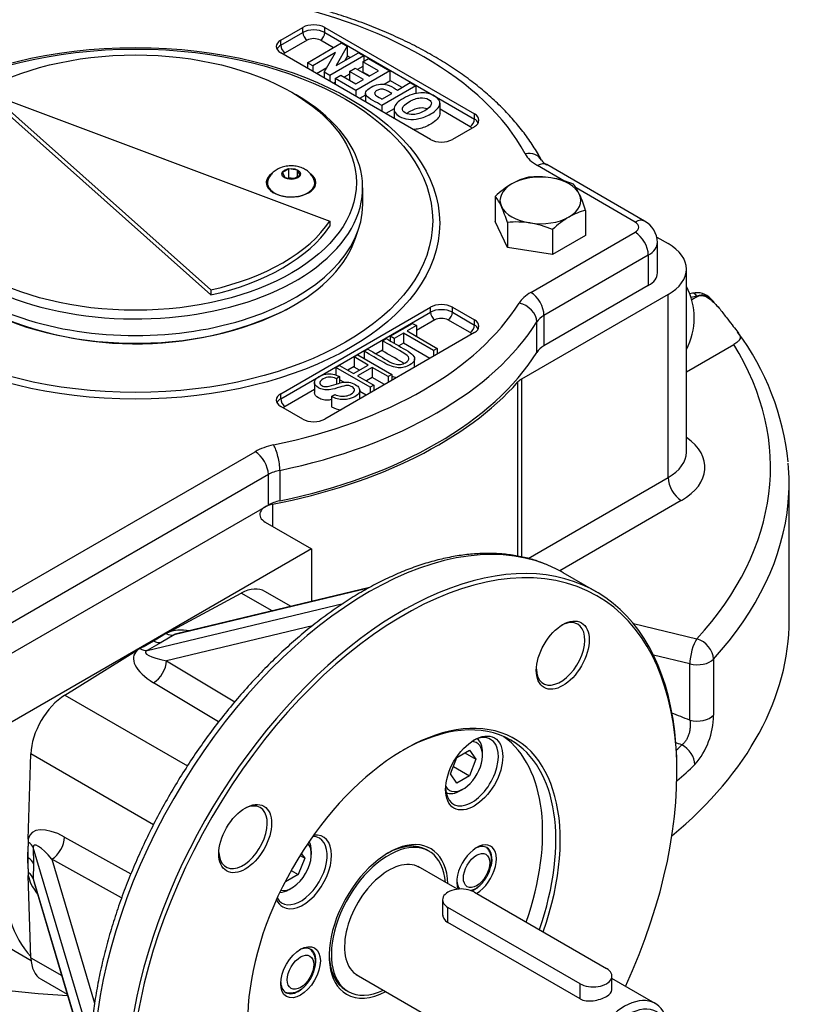
# Model space of a CAD drawing. Units: millimetres. Extents: x 11 to 530, y -57 to 292.
# Drawn here: x 219 to 261, y 162 to 214 of the extents above; entities that cross this region are included whole.
import ezdxf

# ---------------------------------------------------------------- set-up
doc = ezdxf.new("R2010")
doc.units = ezdxf.units.MM
for name, color, linetype in [('12BZ700000021', 7, 'Continuous'), ('161B202420100', 7, 'Continuous'), ('21B0Z10000002', 7, 'Continuous'), ('270B000000009', 7, 'Continuous'), ('7202000260400', 7, 'Continuous'), ('AB-00064-3', 7, 'Continuous'), ('AB-02749-1', 7, 'Continuous'), ('BHM4X10ZP-8.8', 7, 'Continuous'), ('D0000708060ST', 7, 'Continuous'), ('D0091206055ZW', 7, 'Continuous'), ('D0093308020ZW', 7, 'Continuous'), ('D0688506036ST', 7, 'Continuous'), ('Default', 7, 'Continuous'), ('K1300120000PE', 7, 'Continuous')]:
    doc.layers.add(name, color=color, linetype=linetype)

# ---------------------------------------------------------------- blocks, each defined once
blk = doc.blocks.new('SE8')
at = {"layer": '12BZ700000021', "color": 7, "linetype": 'Continuous'}
for p, q in [((253.51, 202.56), (254.116, 202.21)), ((255.093, 191.052), (255.093, 200.849)), ((254.116, 199.489), (246.262, 194.954)), ((254.116, 189.692), (254.116, 199.489)), ((255.427, 199.56), (255.274, 199.523)), ((255.66, 199.404), (255.344, 199.328)), ((255.681, 199.38), (255.38, 199.207)), ((255.093, 195.349), (257.63, 196.814)), ((246.262, 194.954), (246.262, 185.445)), ((246.079, 185.481), (246.079, 194.809)), ((246.62, 185.364), (254.116, 189.692)), ((260.596, 182.072), (260.596, 189.42)), ((232.939, 188.266), (232.939, 187.087)), ((254.823, 188.467), (248.312, 184.708)), ((232.551, 187.311), (235.026, 185.882)), ((235.026, 185.882), (218.529, 176.357)), ((235.026, 185.882), (235.026, 183.062)), ((252.255, 181.883), (255.66, 181.069)), ((255.277, 179.719), (253.336, 180.183)), ((255.277, 176.711), (255.277, 179.719)), ((256.544, 179.982), (256.544, 176.974)), ((214.408, 167.091), (220.008, 163.858))]:
    blk.add_line(p, q, dxfattribs=at)
for centre, radius, start, end in [((255.66, 198.587), 1, 42.4558, 103.4495), ((249.052, 192.394), 10.056, 39.4987, 43.0776), ((246.632, 189.125), 13.976, 5.7691, 36.6978), ((-2056.51, -5700.181), 6315.236, 68.5268653, 68.5363271), ((252.501, 176.992), 4.043, 318.9384, 359.7452), ((-3164.922, -8506.398), 9331.033, 68.5004708, 68.5027103)]:
    blk.add_arc(centre, radius, start, end, dxfattribs=at)
for centre, major_axis, ratio, start_param, end_param in [((251.76, 200.849), (-3.333, 0), 0.57735, 2.356194, 3.926991), ((255.66, 198.587), (0.233, -0.972), 0.31246, 2.488329, 3.141593), ((255.66, 198.587), (-0.738, -0.675), 0.721964, 3.141687, 4.128645), ((225.599, 190.236), (-33.997, 0), 0.57735, 2.655621, 3.483341), ((246.969, 194.546), (-1, 0), 0.57735, 5.497787, 5.810869), ((225.599, 200.849), (22.998, 0), 0.57735, 5.037233, 5.810869), ((251.76, 190.236), (-4.333, 0), 0.57735, 2.356194, 3.834753), ((251.76, 191.052), (-3.333, 0), 0.57735, 2.356194, 3.141593), ((225.599, 189.42), (-34.996, 0), 0.57735, 3.088794, 3.193615), ((254.823, 189.284), (-0.5, 0.866), 0.57735, 0.785398, 2.356194), ((233.258, 187.719), (1, 0), 0.57735, 1.89564, 3.926991), ((225.599, 189.42), (-34.996, 0), 0.57735, 2.655621, 3.088794), ((225.599, 182.072), (-34.997, 0), 0.57735, 2.533287, 3.141593), ((225.599, 182.072), (34.996, 0), 0.57735, 3.204838, 4.608396), ((255.66, 180.252), (0.233, 0.972), 0.31246, 0.653264, 2.22406), ((255.66, 180.252), (-0.738, 0.675), 0.721964, 3.725337, 5.296133), ((255.66, 180.252), (-1, 0), 0.57735, 1.178097, 2.655621), ((255.66, 177.244), (-1, 0), 0.57735, 1.178097, 2.655621), ((225.599, 185.593), (34.17, 0), 0.57735, -0.559609, -0.543696), ((254.694, 174.635), (-0.691, 0.723), 0.69876, 3.773198, 5.169462), ((225.599, 184.789), (34.996, 0), 0.57735, -0.594939, -0.543696), ((226.66, 173.295), (5.749, 9.958), 0.57735, 2.356194, 2.966605)]:
    blk.add_ellipse(centre, major_axis=major_axis, ratio=ratio, start_param=start_param, end_param=end_param, dxfattribs=at)
blk.add_open_spline([(255.681, 199.38), (255.67, 199.392), (255.66, 199.404)], degree=2, dxfattribs=at)
for points, knots in [([(255.681, 199.38), (255.77, 199.432), (255.885, 199.448), (256.121, 199.395), (256.235, 199.332), (256.542, 199.109), (256.701, 198.928), (256.983, 198.59), (257.108, 198.426), (257.336, 198.13), (257.44, 197.995), (257.73, 197.63), (257.892, 197.448), (257.984, 197.219), (257.987, 197.149), (257.921, 197.037), (257.888, 196.999), (257.786, 196.913), (257.718, 196.865), (257.63, 196.814)], [0, 0, 0, 0, 0.0625, 0.0625, 0.125, 0.125, 0.25, 0.25, 0.375, 0.375, 0.5, 0.5, 0.75, 0.75, 0.875, 0.875, 0.9375, 0.9375, 1, 1, 1, 1]), ([(255.277, 176.711), (255.287, 176.655), (255.294, 176.597), (255.3, 176.477), (255.3, 176.414), (255.292, 176.286), (255.285, 176.222), (255.262, 176.093), (255.247, 176.028), (255.209, 175.903), (255.186, 175.843), (255.133, 175.728), (255.103, 175.673), (255.037, 175.574), (255.001, 175.529), (254.924, 175.449), (254.884, 175.416), (254.842, 175.387)], [0, 0, 0, 0, 0.125, 0.125, 0.25, 0.25, 0.375, 0.375, 0.5, 0.5, 0.625, 0.625, 0.75, 0.75, 0.875, 0.875, 1, 1, 1, 1])]:
    blk.add_open_spline(points, degree=3, knots=knots, dxfattribs=at)
at = {"layer": '161B202420100', "color": 7, "linetype": 'Continuous'}
for p, q in [((242.833, 167.666), (240.741, 168.874)), ((249.403, 161.805), (242.332, 165.888)), ((237.411, 163.107), (250.095, 155.784)), ((253.424, 161.552), (251.11, 162.888))]:
    blk.add_line(p, q, dxfattribs=at)
blk.add_ellipse((251.76, 158.668), major_axis=(-1.665, -2.884), ratio=0.57735, start_param=2.356194, end_param=6.283185, dxfattribs=at)
blk.add_ellipse((251.995, 158.532), major_axis=(-1.498, -2.595), ratio=0.57735, dxfattribs=at)
for points, knots in [([(242.039, 166.36), (242.039, 166.36), (242.039, 166.36), (242.039, 166.176), (242.144, 165.996), (242.332, 165.888)], [0.7498395, 0.7498395, 0.7498395, 0.7498395, 0.75, 0.75, 1, 1, 1, 1]), ([(249.403, 161.805), (249.591, 161.697), (249.851, 161.667), (250.369, 161.732), (250.63, 161.823), (251.002, 162.038), (251.109, 162.159), (251.11, 162.277)], [0, 0, 0, 0, 0.25, 0.25, 0.5, 0.5, 0.7498395, 0.7498395, 0.7498395, 0.7498395])]:
    blk.add_open_spline(points, degree=3, knots=knots, dxfattribs=at)
at = {"layer": '21B0Z10000002', "color": 7, "linetype": 'Continuous'}
for p, q in [((233.377, 213.096), (234.555, 213.776)), ((233.377, 212.824), (234.555, 213.504)), ((234.555, 213.504), (234.555, 213.776)), ((235.733, 213.776), (243.746, 209.15)), ((235.733, 213.504), (235.733, 213.776)), ((235.733, 213.504), (243.746, 208.878)), ((233.377, 212.824), (233.377, 213.096)), ((234.791, 213.096), (233.612, 212.415)), ((234.814, 211.893), (236.638, 212.946)), ((236.197, 212.692), (235.498, 213.096)), ((236.638, 212.946), (236.942, 212.771)), ((241.39, 207.789), (233.377, 212.415)), ((236.315, 212.434), (235.096, 211.73)), ((235.707, 211.377), (236.315, 212.434)), ((236.942, 212.771), (236.354, 211.736)), ((236.354, 211.736), (237.544, 212.423)), ((236.942, 212.771), (236.942, 212.227)), ((237.544, 212.423), (237.826, 212.261)), ((235.096, 211.73), (234.814, 211.893)), ((234.814, 211.893), (234.814, 211.586)), ((237.826, 212.261), (236.001, 211.207)), ((236.942, 212.227), (236.815, 212.002)), ((237.103, 212.169), (236.942, 212.262)), ((237.775, 211.935), (238.083, 212.113)), ((238.609, 211.453), (237.775, 211.935)), ((237.775, 211.935), (237.775, 211.391)), ((237.826, 212.261), (237.826, 211.964)), ((238.083, 212.113), (239.219, 211.456)), ((235.096, 211.73), (235.096, 211.423)), ((235.846, 211.619), (235.301, 211.304)), ((236.001, 211.207), (235.707, 211.377)), ((235.707, 211.377), (235.707, 211.07)), ((237.053, 211.27), (236.78, 211.113)), ((237.053, 211.424), (237.36, 211.602)), ((237.805, 210.99), (237.053, 211.424)), ((237.053, 211.424), (237.053, 210.955)), ((237.36, 211.602), (238.113, 211.167)), ((239.219, 211.456), (237.394, 210.403)), ((237.775, 211.687), (237.494, 211.525)), ((238.138, 211.181), (237.775, 211.391)), ((238.113, 211.167), (238.609, 211.453)), ((239.219, 211.456), (239.219, 210.912)), ((236.001, 211.207), (236.001, 210.9)), ((236.283, 210.826), (236.207, 210.781)), ((236.283, 211.044), (236.591, 211.222)), ((237.394, 210.403), (236.283, 211.044)), ((236.283, 211.044), (236.283, 210.737)), ((236.591, 211.222), (237.399, 210.755)), ((237.399, 210.755), (237.805, 210.99)), ((239.219, 210.912), (238.907, 210.732)), ((239.872, 210.57), (239.219, 210.947)), ((239.625, 210.427), (240.313, 210.825)), ((240.313, 210.825), (240.617, 210.649)), ((237.394, 210.403), (237.394, 210.096)), ((237.922, 210.237), (237.922, 209.791)), ((240.617, 210.649), (238.792, 209.596)), ((238.796, 209.949), (239.318, 210.25)), ((240.617, 210.649), (240.617, 210.238)), ((237.922, 210.163), (237.6, 209.977)), ((241.904, 209.187), (241.904, 209.731)), ((238.792, 209.596), (238.792, 209.288)), ((239.447, 209.429), (238.998, 209.17)), ((239.444, 209.407), (239.444, 208.912)), ((243.511, 208.469), (241.904, 209.397)), ((243.746, 208.878), (243.746, 209.15)), ((243.746, 208.469), (242.568, 207.789)), ((248.539, 205.566), (247.119, 206.386)), ((252.849, 203.416), (247.619, 206.436)), ((252.349, 203.367), (249.186, 205.193)), ((246.764, 199.598), (252.349, 202.822)), ((253.544, 200.645), (253.544, 202.278)), ((253.056, 201.598), (247.471, 198.374)), ((253.056, 201.598), (253.056, 199.965)), ((253.056, 199.965), (247.471, 196.741)), ((233.377, 194.182), (241.39, 198.808)), ((241.39, 198.536), (241.39, 198.808)), ((242.568, 198.808), (243.746, 198.128)), ((242.568, 198.536), (242.568, 198.808)), ((233.377, 193.91), (241.39, 198.536)), ((241.625, 198.128), (240.641, 197.56)), ((243.511, 197.448), (242.332, 198.128)), ((242.568, 198.536), (243.746, 197.856)), ((243.746, 197.856), (243.746, 198.128)), ((247.471, 198.374), (247.471, 196.741)), ((239.243, 197.262), (240.427, 197.946)), ((240.641, 197.822), (240.145, 197.536)), ((240.427, 197.946), (240.641, 197.822)), ((240.641, 197.822), (240.641, 197.278)), ((247.082, 196.386), (247.082, 198.019)), ((243.746, 197.448), (235.733, 192.821)), ((238.82, 197.018), (239.017, 197.132)), ((239.457, 197.139), (239.243, 197.262)), ((239.243, 197.262), (239.243, 197.001)), ((239.949, 197.422), (239.457, 197.139)), ((239.457, 197.139), (239.457, 196.878)), ((241.559, 196.492), (239.949, 197.422)), ((239.949, 197.422), (239.949, 196.878)), ((240.145, 197.536), (241.756, 196.606)), ((240.641, 197.278), (240.617, 197.264)), ((237.842, 196.453), (238.038, 196.566)), ((238.82, 197.018), (238.82, 196.474)), ((239.949, 196.878), (239.703, 196.736)), ((241.354, 196.066), (239.949, 196.878)), ((241.756, 196.606), (241.559, 196.492)), ((241.756, 196.606), (241.756, 196.299)), ((237.312, 196.147), (237.508, 196.26)), ((238.064, 195.712), (237.312, 196.147)), ((237.312, 196.147), (237.312, 195.603)), ((237.508, 196.26), (239.332, 195.206)), ((237.842, 196.453), (237.842, 196.067)), ((238.82, 196.509), (238.479, 196.311)), ((240.544, 195.599), (240.544, 196.045)), ((241.559, 196.492), (241.559, 196.185)), ((236.333, 195.582), (236.529, 195.695)), ((238.158, 194.528), (236.333, 195.582)), ((236.333, 195.582), (236.333, 195.186)), ((236.529, 195.695), (237.281, 195.26)), ((237.312, 195.638), (236.97, 195.44)), ((237.281, 195.26), (238.064, 195.712)), ((237.593, 195.44), (237.312, 195.603)), ((238.277, 195.59), (237.494, 195.138)), ((239.136, 195.093), (238.277, 195.59)), ((238.277, 195.59), (238.277, 195.045)), ((236.53, 195.103), (236.359, 194.985)), ((236.359, 194.985), (236.359, 194.699)), ((236.53, 195.103), (236.53, 194.752)), ((237.494, 195.138), (238.354, 194.641)), ((238.277, 195.045), (237.966, 194.866)), ((238.931, 194.668), (238.277, 195.045)), ((239.332, 195.206), (239.136, 195.093)), ((239.136, 195.093), (239.136, 194.786)), ((239.332, 195.206), (239.332, 194.899)), ((235.181, 194.407), (233.612, 193.502)), ((235.181, 194.784), (235.181, 194.239)), ((236.752, 194.796), (236.53, 194.924)), ((238.354, 194.641), (238.158, 194.528)), ((238.158, 194.528), (238.158, 194.221)), ((238.354, 194.641), (238.354, 194.334)), ((233.377, 193.91), (233.377, 194.182)), ((236.101, 194.027), (236.272, 194.146)), ((236.101, 194.027), (236.101, 193.483)), ((237.608, 193.904), (237.608, 194.354)), ((237.953, 194.103), (237.608, 194.302)), ((234.555, 192.821), (233.377, 193.502)), ((215.819, 181.732), (232.008, 191.079)), ((232.715, 189.854), (216.526, 180.507)), ((232.715, 188.222), (232.715, 189.854)), ((233.33, 190.079), (233.33, 188.447)), ((232.715, 188.222), (216.526, 178.874))]:
    blk.add_line(p, q, dxfattribs=at)
for centre, radius, start, end in [((247.98, 207.141), 0.792, 215.9818, 242.9266), ((252.231, 202.26), 1.311, 0.7703, 61.881), ((236.726, 194.585), 1.267, 240.4331, 265.0235)]:
    blk.add_arc(centre, radius, start, end, dxfattribs=at)
for centre, major_axis, ratio, start_param, end_param in [((225.599, 203.299), (21.831, 0), 0.57735, 0.29971, 1.271087), ((235.144, 213.436), (-0.833, 0), 0.57735, 3.926991, 5.497787), ((235.144, 213.164), (-0.833, 0), 0.57735, 3.926991, 5.497787), ((234.791, 213.368), (-0.167, 0.289), 0.57735, 0.785398, 2.356194), ((235.498, 213.368), (0.167, 0.289), 0.57735, 3.926991, 5.497787), ((233.966, 212.756), (0.833, 0), 0.57735, 2.356194, 3.926991), ((235.144, 212.892), (0.5, 0), 0.57735, 0.785398, 2.356194), ((233.966, 212.483), (0.833, 0), 0.57735, 2.356194, 2.854836), ((233.612, 212.687), (0.167, -0.289), 0.57735, 3.926991, 5.497787), ((233.966, 212.211), (0.5, 0), 0.57735, 2.356194, 2.696031), ((243.511, 208.741), (0.167, 0.289), 0.57735, 3.926991, 5.497787), ((243.157, 208.81), (-0.833, 0), 0.57735, 2.356194, 3.926991), ((243.157, 208.537), (-0.833, 0), 0.57735, 3.428349, 3.926991), ((243.157, 208.265), (-0.5, 0), 0.57735, 3.587154, 3.926991), ((241.979, 208.129), (0.833, 0), 0.57735, 3.926991, 5.497787), ((246.457, 206.204), (-0.882, -0.472), 0.780099, 3.141721, 4.316857), ((249.005, 207.475), (-2.666, 0), 0.57735, 0.29971, 0.785398), ((247.119, 205.57), (-0.5, -0.866), 0.57735, 3.141593, 3.926991), ((252.349, 202.55), (-0.5, -0.866), 0.57735, 3.141246, 3.926991), ((251.877, 203.095), (-0.667, 0), 0.57735, 2.356194, 3.926991), ((252.349, 202.006), (-0.5, 0.866), 0.57735, 3.926991, 5.497787), ((251.877, 202.278), (-1.666, 0), 0.57735, 2.356194, 3.141609), ((251.877, 200.645), (-1.666, 0), 0.57735, 2.356194, 3.141593), ((248.65, 198.51), (-2.666, 0), 0.57735, 5.497787, 5.937763), ((246.764, 198.782), (-0.5, 0.866), 0.57735, 3.926991, 5.497787), ((225.599, 203.299), (21.831, 0), 0.57735, 5.057811, 5.937763), ((241.979, 198.468), (-0.833, 0), 0.57735, 3.926991, 5.497787), ((241.979, 198.196), (-0.833, 0), 0.57735, 3.926991, 5.497787), ((246.141, 198.215), (-0.849, 0.529), 0.768268, 3.588173, 5.158969), ((241.625, 198.4), (-0.167, 0.289), 0.57735, 0.785398, 2.356194), ((241.979, 197.924), (0.5, 0), 0.57735, 0.785398, 2.356194), ((242.332, 198.4), (0.167, 0.289), 0.57735, 3.926991, 5.497787), ((243.157, 197.788), (-0.833, 0), 0.57735, 2.356194, 3.926991), ((248.65, 197.693), (-1.667, 0), 0.57735, 5.497787, 5.937763), ((225.599, 202.482), (22.831, 0), 0.57735, 5.057811, 5.937763), ((243.511, 197.72), (0.167, 0.289), 0.57735, 3.926991, 5.497787), ((243.157, 197.516), (-0.833, 0), 0.57735, 3.428349, 3.926991), ((243.157, 197.244), (-0.5, 0), 0.57735, 3.587154, 3.926991), ((248.65, 196.061), (-1.667, 0), 0.57735, 5.497787, 5.937763), ((225.599, 200.849), (22.831, 0), 0.57735, 5.057811, 5.937763), ((233.966, 193.842), (0.833, 0), 0.57735, 2.356194, 3.926991), ((233.966, 193.57), (0.833, 0), 0.57735, 2.356194, 2.854836), ((233.612, 193.774), (-0.167, 0.289), 0.57735, 0.785398, 2.356194), ((233.966, 193.298), (0.5, 0), 0.57735, 2.356194, 2.696031), ((235.144, 193.162), (0.833, 0), 0.57735, 3.926991, 5.497787), ((233.894, 189.99), (-2.666, 0), 0.57735, 5.057811, 5.497787), ((232.991, 190.623), (-0.203, 0.979), 0.276461, 4.067931, 5.638728), ((232.008, 190.263), (-0.5, 0.866), 0.57735, 3.926991, 5.497787), ((233.894, 189.174), (-1.666, 0), 0.57735, 5.057811, 5.497787), ((233.894, 187.541), (-1.667, 0), 0.57735, 5.057811, 5.497787)]:
    blk.add_ellipse(centre, major_axis=major_axis, ratio=ratio, start_param=start_param, end_param=end_param, dxfattribs=at)
for centre, major_axis in [((225.599, 203.299), (-16.288, 0)), ((225.599, 203.435), (-15.915, 0))]:
    blk.add_ellipse(centre, major_axis=major_axis, ratio=0.57735, dxfattribs=at)
for points, knots in [([(247.339, 206.675), (247.259, 206.821), (247.065, 207.171), (246.664, 207.79), (246.142, 208.479), (245.552, 209.155), (244.9, 209.808), (244.187, 210.439), (243.415, 211.044), (242.588, 211.622), (241.709, 212.17), (240.78, 212.687), (239.804, 213.172), (238.785, 213.624), (237.726, 214.04), (236.631, 214.42), (235.501, 214.764), (234.349, 215.068), (233.229, 215.321), (232.564, 215.445), (232.22, 215.509)], [0, 0, 0, 0, 0.031016, 0.087864, 0.144921, 0.202264, 0.259843, 0.317604, 0.375495, 0.43347, 0.491492, 0.549531, 0.607562, 0.665572, 0.723554, 0.781504, 0.83942, 0.897305, 0.955159, 1, 1, 1, 1]), ([(238.792, 209.596), (238.631, 209.689), (238.469, 209.782), (238.307, 209.876), (238.126, 209.98), (238.018, 210.054), (237.98, 210.095), (237.919, 210.163), (237.906, 210.241), (237.94, 210.326), (237.975, 210.413), (238.066, 210.498), (238.343, 210.658), (238.478, 210.708), (238.616, 210.731), (238.756, 210.753), (238.88, 210.754), (239.101, 210.71), (239.247, 210.646), (239.428, 210.541), (239.494, 210.503), (239.56, 210.465), (239.625, 210.427)], [0, 0, 0, 0, 0.249827, 0.249827, 0.249827, 0.250205, 0.250205, 0.250205, 0.250519, 0.250519, 0.250519, 0.380911, 0.380911, 0.500346, 0.500346, 0.500346, 0.62526, 0.62526, 0.750173, 0.750173, 0.750173, 1, 1, 1, 1]), ([(239.318, 210.25), (239.263, 210.282), (239.207, 210.313), (239.152, 210.345), (239.04, 210.41), (238.958, 210.449), (238.846, 210.477), (238.784, 210.479), (238.65, 210.461), (238.586, 210.439), (238.465, 210.37), (238.427, 210.332), (238.397, 210.253), (238.402, 210.218), (238.427, 210.187), (238.45, 210.157), (238.525, 210.105), (238.65, 210.033), (238.699, 210.005), (238.747, 209.977), (238.796, 209.949)], [0, 0, 0, 0, 0.333216, 0.333216, 0.333216, 0.39932, 0.39932, 0.465423, 0.465423, 0.531527, 0.531527, 0.59898, 0.59898, 0.666432, 0.666432, 0.666432, 0.666784, 0.666784, 0.666784, 1, 1, 1, 1]), ([(241.408, 209.152), (241.191, 209.027), (240.981, 208.942), (240.776, 208.898), (240.571, 208.854), (240.381, 208.843), (240.209, 208.862), (240.037, 208.882), (239.877, 208.936), (239.728, 209.02), (239.512, 209.143), (239.422, 209.293), (239.449, 209.465), (239.476, 209.638), (239.643, 209.81), (240.25, 210.161), (240.56, 210.257), (240.874, 210.274), (241.151, 210.289), (241.398, 210.234), (241.829, 209.985), (241.925, 209.842), (241.901, 209.683), (241.873, 209.502), (241.708, 209.325), (241.408, 209.152)], [0, 0, 0, 0, 0.001166, 0.001166, 0.001166, 0.00204, 0.00204, 0.00204, 0.002887, 0.002887, 0.002887, 0.004194, 0.004194, 0.004194, 0.251246, 0.251246, 0.501287, 0.501287, 0.501287, 0.749133, 0.749133, 0.99838, 0.99838, 0.99838, 1, 1, 1, 1]), ([(241.085, 209.325), (241.294, 209.446), (241.411, 209.559), (241.46, 209.773), (241.413, 209.86), (241.176, 209.996), (241.026, 210.023), (240.663, 209.994), (240.464, 209.925), (240.038, 209.679), (239.921, 209.566), (239.895, 209.464), (239.869, 209.362), (239.921, 209.276), (240.166, 209.134), (240.317, 209.106), (240.496, 209.119), (240.676, 209.133), (240.871, 209.201), (241.085, 209.325)], [0, 0, 0, 0, 0.099732, 0.099732, 0.199463, 0.199463, 0.300223, 0.300223, 0.400983, 0.400983, 0.499466, 0.499466, 0.499466, 0.749199, 0.749199, 0.998932, 0.998932, 0.998932, 1, 1, 1, 1]), ([(241.212, 209.423), (241.108, 209.462), (240.986, 209.476), (240.663, 209.449), (240.464, 209.381), (240.203, 209.23), (240.161, 209.204), (240.124, 209.178)], [0.2216691, 0.2216691, 0.2216691, 0.2216691, 0.3002233, 0.3002233, 0.4009832, 0.4009832, 0.422565, 0.422565, 0.422565, 0.422565]), ([(241.904, 209.187), (241.904, 209.171), (241.903, 209.155), (241.901, 209.139), (241.873, 208.958), (241.708, 208.781), (241.408, 208.608), (241.191, 208.482), (240.981, 208.397), (240.776, 208.354), (240.674, 208.332), (240.575, 208.318), (240.481, 208.312)], [0.8830404, 0.8830404, 0.8830404, 0.8830404, 0.9822349, 0.9822349, 0.9822349, 0.9886208, 0.9886208, 0.9886208, 0.9932174, 0.9932174, 0.9932174, 0.9949356, 0.9949356, 0.9949356, 0.9949356]), ([(239.017, 197.132), (239.369, 196.929), (239.72, 196.726), (240.071, 196.523), (240.248, 196.421), (240.375, 196.327), (240.533, 196.157), (240.56, 196.07), (240.509, 195.889), (240.426, 195.803), (240.09, 195.609), (239.884, 195.557), (239.451, 195.58), (239.195, 195.672), (238.896, 195.844), (238.544, 196.047), (238.193, 196.25), (237.842, 196.453)], [0, 0, 0, 0, 0.333333, 0.333333, 0.333333, 0.390633, 0.390633, 0.447932, 0.447932, 0.505232, 0.505232, 0.585949, 0.585949, 0.666667, 0.666667, 0.666667, 1, 1, 1, 1]), ([(238.038, 196.566), (238.388, 196.363), (238.739, 196.161), (239.09, 195.958), (239.254, 195.863), (239.388, 195.802), (239.487, 195.774), (239.587, 195.746), (239.685, 195.738), (239.782, 195.75), (239.881, 195.761), (239.97, 195.791), (240.053, 195.84), (240.193, 195.923), (240.259, 196.004), (240.241, 196.087), (240.224, 196.169), (240.104, 196.277), (239.873, 196.41), (239.522, 196.613), (239.171, 196.815), (238.82, 197.018)], [0, 0, 0, 0, 0.498252, 0.498252, 0.498252, 0.499018, 0.499018, 0.499018, 0.49948, 0.49948, 0.49948, 0.499963, 0.499963, 0.499963, 0.500711, 0.500711, 0.500711, 0.501748, 0.501748, 0.501748, 1, 1, 1, 1]), ([(239.966, 195.81), (239.937, 195.828), (239.906, 195.847), (239.873, 195.866), (239.522, 196.068), (239.171, 196.271), (238.82, 196.474)], [0.5015998, 0.5015998, 0.5015998, 0.5015998, 0.5017484, 0.5017484, 0.5017484, 1, 1, 1, 1]), ([(236.272, 194.146), (236.384, 194.093), (236.485, 194.061), (236.578, 194.048), (236.669, 194.036), (236.764, 194.039), (236.863, 194.058), (236.964, 194.076), (237.055, 194.108), (237.136, 194.156), (237.252, 194.225), (237.317, 194.293), (237.324, 194.364), (237.331, 194.434), (237.29, 194.496), (237.143, 194.581), (237.085, 194.601), (237.021, 194.611), (236.957, 194.621), (236.888, 194.619), (236.742, 194.594), (236.603, 194.554), (236.398, 194.489), (236.216, 194.431), (236.073, 194.397), (235.971, 194.387), (235.868, 194.378), (235.769, 194.38), (235.67, 194.399), (235.572, 194.416), (235.481, 194.45), (235.251, 194.582), (235.178, 194.679), (235.181, 194.789), (235.183, 194.898), (235.265, 194.999), (235.425, 195.093), (235.536, 195.158), (235.657, 195.2), (235.785, 195.223), (235.911, 195.246), (236.039, 195.248), (236.167, 195.226), (236.294, 195.204), (236.416, 195.165), (236.53, 195.103)], [0, 0, 0, 0, 0.000353, 0.000353, 0.000353, 0.000645, 0.000645, 0.000645, 0.000972, 0.000972, 0.000972, 0.001397, 0.001397, 0.001397, 0.20992, 0.20992, 0.333388, 0.333388, 0.333388, 0.499384, 0.499384, 0.665379, 0.665379, 0.665379, 0.665843, 0.665843, 0.665843, 0.66615, 0.66615, 0.66615, 0.785597, 0.785597, 0.998141, 0.998141, 0.998141, 0.998749, 0.998749, 0.998749, 0.999181, 0.999181, 0.999181, 0.999572, 0.999572, 0.999572, 1, 1, 1, 1]), ([(236.359, 194.985), (236.232, 195.046), (236.108, 195.076), (235.99, 195.074), (235.874, 195.072), (235.758, 195.038), (235.536, 194.91), (235.476, 194.846), (235.467, 194.783), (235.457, 194.72), (235.492, 194.665), (235.645, 194.577), (235.724, 194.557), (235.808, 194.559), (235.891, 194.561), (236.029, 194.592), (236.221, 194.657), (236.409, 194.72), (236.547, 194.759), (236.635, 194.778), (236.772, 194.806), (236.903, 194.809), (237.025, 194.792), (237.147, 194.775), (237.261, 194.735), (237.472, 194.613), (237.543, 194.544), (237.58, 194.466), (237.619, 194.387), (237.617, 194.312), (237.577, 194.236), (237.537, 194.162), (237.459, 194.09), (237.155, 193.914), (236.952, 193.862), (236.73, 193.862), (236.507, 193.863), (236.298, 193.919), (236.101, 194.027)], [0, 0, 0, 0, 0.000313, 0.000313, 0.000313, 0.124362, 0.124362, 0.249776, 0.249776, 0.249776, 0.378467, 0.378467, 0.499238, 0.499238, 0.499238, 0.499579, 0.499579, 0.499579, 0.499926, 0.499926, 0.499926, 0.500227, 0.500227, 0.500227, 0.624958, 0.624958, 0.749689, 0.749689, 0.749689, 0.749995, 0.749995, 0.749995, 0.847785, 0.847785, 0.999458, 0.999458, 0.999458, 1, 1, 1, 1]), ([(236.101, 193.864), (236.052, 193.854), (236.009, 193.847), (235.971, 193.843), (235.868, 193.833), (235.769, 193.836), (235.67, 193.854), (235.572, 193.872), (235.481, 193.906), (235.254, 194.037), (235.181, 194.132), (235.181, 194.239)], [0.6665042, 0.6665042, 0.6665042, 0.6665042, 0.6666765, 0.6666765, 0.6666765, 0.6669841, 0.6669841, 0.6669841, 0.7865802, 0.7865802, 0.9959581, 0.9959581, 0.9959581, 0.9959581])]:
    blk.add_open_spline(points, degree=3, knots=knots, dxfattribs=at)
blk.add_open_spline([(239.57, 195.034), (239.495, 195.046), (239.416, 195.066), (239.332, 195.095)], degree=3, dxfattribs=at)
at = {"layer": '270B000000009', "color": 7, "linetype": 'Continuous'}
for p, q in [((217.856, 210.218), (236.007, 203.413)), ((229.643, 199.739), (217.856, 210.218)), ((236.007, 203.413), (236.007, 203.141)), ((229.643, 199.739), (229.643, 199.467))]:
    blk.add_line(p, q, dxfattribs=at)
blk.add_ellipse((225.599, 205.748), major_axis=(11.166, 0), ratio=0.57735, start_param=5.083011, end_param=5.912563, dxfattribs=at)
at = {"layer": '7202000260400', "color": 7, "linetype": 'Continuous'}
for p, q in [((241.317, 169.7), (241.199, 169.768)), ((236.866, 162.263), (236.984, 162.195))]:
    blk.add_line(p, q, dxfattribs=at)
for major_axis, start_param, end_param in [((-2.166, -3.752), 2.44723, 6.283185), ((-1.667, -2.886), 3.096868, 6.283185), ((-1.667, -2.886), 0, 0.044725), ((-2.166, -3.752), 0, 0.694363)]:
    blk.add_ellipse((239.151, 165.948), major_axis=major_axis, ratio=0.57735, start_param=start_param, end_param=end_param, dxfattribs=at)
at = {"layer": 'AB-00064-3', "color": 7, "linetype": 'Continuous'}
for p, q in [((234.201, 210.17), (233.966, 210.306)), ((217.856, 209.946), (229.643, 199.467)), ((237.765, 204.316), (237.765, 205.204)), ((237.381, 202.495), (237.544, 202.985))]:
    blk.add_line(p, q, dxfattribs=at)
blk.add_arc((225.61, 215.639), 18.788, 243.221, 295.7679, dxfattribs=at)
blk.add_ellipse((225.599, 205.476), major_axis=(-11.832, 0), ratio=0.57735, dxfattribs=at)
for centre, major_axis, start_param, end_param in [((225.599, 205.204), (-12.165, 0), 0, 3.926991), ((233.932, 205.476), (1.333, 0), 2.456424, 6.283185), ((233.932, 205.34), (-1.333, 0), 5.965017, 6.194681), ((233.932, 205.476), (1.333, 0), 0, 0.663504), ((233.932, 205.34), (-1.333, 0), 3.230096, 3.509582), ((225.599, 204.316), (-12.165, 0), 0, 3.141593), ((225.599, 205.476), (11.166, 0), 5.083011, 5.912563), ((225.599, 203.808), (-11.999, 0), 2.324974, 2.950972), ((225.599, 203.808), (-11.999, 0), 0.764113, 2.324974)]:
    blk.add_ellipse(centre, major_axis=major_axis, ratio=0.57735, start_param=start_param, end_param=end_param, dxfattribs=at)
at = {"layer": 'AB-02749-1', "color": 7, "linetype": 'Continuous'}
for p, q in [((250.273, 183.58), (248.505, 184.601)), ((227.385, 181.425), (231.266, 183.51)), ((238.068, 183.772), (227.665, 181.28)), ((238.126, 183.804), (227.806, 181.333)), ((232.916, 182.557), (231.266, 183.51)), ((233.929, 182.799), (232.533, 183.605)), ((226.219, 180.445), (236.725, 182.961)), ((235.074, 181.763), (227.265, 179.893)), ((226.542, 180.973), (227.072, 181.257)), ((226.568, 180.957), (227.072, 181.257)), ((227.665, 181.28), (226.978, 180.871)), ((226.012, 180.645), (226.542, 180.973)), ((226.012, 180.645), (226.568, 180.957)), ((226.978, 180.871), (226.219, 180.445)), ((226.568, 180.957), (226.542, 180.973)), ((221.818, 178.055), (225.699, 180.452)), ((225.843, 180.541), (225.699, 180.452)), ((227.265, 179.893), (230.916, 177.695)), ((230.049, 176.62), (226.569, 178.715)), ((221.818, 178.055), (228.384, 174.264)), ((219.864, 170.346), (219.999, 174.905)), ((226.566, 171.114), (219.999, 174.905)), ((254.588, 173.908), (254.588, 174.044)), ((219.864, 170.346), (219.859, 170.176)), ((221.803, 170.461), (225.357, 168.494)), ((219.834, 169.355), (219.853, 169.977)), ((219.861, 169.34), (219.853, 169.977)), ((223.204, 159.54), (220.129, 169.898)), ((220.129, 169.898), (220.14, 169.028)), ((219.861, 169.34), (219.834, 169.355)), ((219.853, 168.754), (219.834, 169.355)), ((219.853, 168.754), (219.861, 169.34)), ((221.131, 169.269), (223.416, 161.57)), ((224.86, 167.205), (221.131, 169.269)), ((220.14, 169.028), (220.129, 168.228)), ((219.859, 168.562), (219.864, 168.398)), ((219.999, 163.995), (219.864, 168.398)), ((220.129, 168.228), (223.173, 157.974)), ((220.154, 168.08), (223.174, 157.909)), ((219.999, 163.995), (221.65, 163.042)), ((220.55, 162.85), (221.946, 162.044))]:
    blk.add_line(p, q, dxfattribs=at)
blk.add_arc((286.625, 70.861), 125.435, 118.1821, 118.25697, dxfattribs=at)
for centre, major_axis, ratio, start_param, end_param in [((238.09, 166.56), (10.416, 18.04), 0.57735, 0.0835, 3.062905), ((239.976, 165.471), (10.332, 17.896), 0.57735, 0, 4.550554), ((239.858, 165.54), (-10.416, -18.04), 0.57735, 2.356194, 6.283185), ((238.09, 166.56), (10.416, 18.04), 0.57735, 0, 0.0835), ((231.2, 181.296), (-1.333, -2.309), 0.57735, 3.141593, 3.892084), ((239.976, 165.471), (10.332, 17.896), 0.57735, 4.874224, 6.283185), ((248.357, 180.26), (0.917, 1.588), 0.57735, 2.400675, 6.283185), ((248.357, 180.26), (0.917, 1.588), 0.57735, 0, 0.740918), ((227.257, 182.183), (0.511, -0.859), 0.624872, 5.500855, 6.105595), ((229.273, 180.174), (-2.294, 0.898), 0.441648, 5.224946, 5.82903), ((229.297, 181.005), (1.683, -0.211), 0.186043, -3.600663, -3.36617), ((226.569, 181.774), (0.5, -0.866), 0.578344, 5.496317, 6.112842), ((227.876, 179.368), (2.355, -0.833), 0.46054, 2.881459, 4.294121), ((225.81, 181.348), (0.49, -0.872), 0.527723, 5.515351, 6.12009), ((227.851, 180.17), (1.716, -0.182), 0.205967, 2.849706, 4.385596), ((226.544, 179.517), (0.516, 0.857), 0.588478, 3.972547, 5.479949), ((221.884, 175.917), (-1.333, -2.309), 0.57735, 3.961897, 5.462881), ((239.976, 165.471), (-5.916, -10.247), 0.57735, 1.884452, 6.283185), ((239.858, 165.54), (5.833, 10.103), 0.57735, 0, 0.778281), ((243.616, 173.954), (1, 1.732), 0.57735, 2.397039, 6.283185), ((243.616, 173.954), (1, 1.732), 0.57735, 0, 0.744554), ((239.151, 165.948), (5.833, 10.103), 0.57735, 5.030681, 6.222539), ((239.858, 165.54), (5.833, 10.103), 0.57735, 5.030681, 6.283185), ((231.359, 170.447), (0.917, 1.588), 0.57735, 2.400675, 6.283185), ((231.359, 170.447), (0.917, 1.588), 0.57735, 0, 0.740918), ((221.891, 169.002), (1.899, -1.623), 0.46054, 1.989065, 3.401726), ((219.144, 169.801), (1, 0.012), 0.527723, 0.163095, 0.767835), ((221.184, 168.623), (1.015, -1.395), 0.205967, 1.89759, 3.433479), ((221.096, 170.081), (0.484, 0.875), 0.588478, 3.944829, 5.452231), ((234.45, 168.662), (1, 1.732), 0.57735, 2.822354, 6.283185), ((234.568, 168.594), (-1.083, -1.876), 0.57735, 0, 3.543495), ((234.45, 168.662), (1, 1.732), 0.57735, 0, 0.319239), ((239.151, 165.948), (-2.25, -3.897), 0.57735, 2.403867, 6.283185), ((239.033, 166.016), (2.166, 3.752), 0.57735, 0, 0.766348), ((243.864, 168.669), (-0.75, -1.299), 0.57735, 0.783173, 5.851539), ((243.746, 168.737), (0.667, 1.155), 0.57735, 0, 0.724702), ((243.746, 168.737), (0.667, 1.155), 0.57735, 5.160447, 6.283185), ((219.154, 168.931), (1, -0.001), 0.578344, 0.170343, 0.786868), ((219.144, 168.131), (1, -0.013), 0.624872, 0.177591, 0.78233), ((221.891, 167.389), (1.924, -1.538), 0.441648, 3.595748, 4.199832), ((221.184, 166.953), (-1.025, 1.352), 0.186043, 0.224577, 0.459071), ((243.746, 168.737), (0.667, 1.155), 0.57735, 2.41689, 2.949488), ((243.746, 168.737), (0.667, 1.155), 0.57735, 3.774232, 4.136453), ((234.568, 168.594), (-1.083, -1.876), 0.57735, 5.881282, 6.283185), ((234.319, 163.294), (0.667, 1.155), 0.57735, 0, 0.724702), ((234.319, 163.294), (0.667, 1.155), 0.57735, 5.160447, 6.283185), ((221.884, 165.159), (1.333, 2.309), 0.57735, 2.391101, 3.141593), ((239.033, 166.016), (2.166, 3.752), 0.57735, 2.375245, 3.141593), ((234.319, 163.294), (0.667, 1.155), 0.57735, 2.41689, 4.136453), ((239.151, 165.948), (-2.25, -3.897), 0.57735, 0, 0.737726)]:
    blk.add_ellipse(centre, major_axis=major_axis, ratio=ratio, start_param=start_param, end_param=end_param, dxfattribs=at)
for centre, major_axis in [((248.475, 180.192), (-1, -1.732)), ((243.734, 173.886), (-1.083, -1.876)), ((231.476, 170.378), (-1, -1.732)), ((234.437, 163.226), (-0.75, -1.299))]:
    blk.add_ellipse(centre, major_axis=major_axis, ratio=0.57735, dxfattribs=at)
blk.add_open_spline([(247.54, 185.059), (247.42, 185.109), (247.11, 185.238), (246.509, 185.407), (245.784, 185.55), (245.025, 185.629), (244.244, 185.643), (243.442, 185.592), (242.621, 185.475), (241.785, 185.294), (240.936, 185.049), (240.077, 184.74), (239.212, 184.369), (238.344, 183.937), (237.475, 183.446), (236.61, 182.898), (235.75, 182.294), (234.898, 181.638), (234.058, 180.931), (233.232, 180.175), (232.422, 179.374), (231.632, 178.531), (230.864, 177.647), (230.12, 176.726), (229.403, 175.772), (228.715, 174.786), (228.058, 173.773), (227.435, 172.737), (226.848, 171.679), (226.297, 170.605), (225.787, 169.517), (225.317, 168.419), (224.89, 167.315), (224.507, 166.208), (224.17, 165.102), (223.88, 164), (223.637, 162.907), (223.443, 161.825), (223.298, 160.759), (223.203, 159.711), (223.159, 158.686), (223.167, 157.686), (223.225, 156.715), (223.335, 155.776), (223.496, 154.874), (223.708, 154.01), (223.971, 153.188), (224.283, 152.412), (224.643, 151.685), (225.05, 151.009), (225.503, 150.386), (225.996, 149.826), (226.455, 149.382), (226.731, 149.173), (226.843, 149.089)], degree=3, knots=[0, 0, 0, 0, 0.009294, 0.028395, 0.047549, 0.066778, 0.086096, 0.105504, 0.124997, 0.144562, 0.164186, 0.183853, 0.203549, 0.223261, 0.242982, 0.262704, 0.282421, 0.302131, 0.321833, 0.341526, 0.361211, 0.380888, 0.400558, 0.420222, 0.43988, 0.459535, 0.479187, 0.498837, 0.518487, 0.538138, 0.557791, 0.577448, 0.597108, 0.616775, 0.636448, 0.656129, 0.67582, 0.69552, 0.715232, 0.734954, 0.754687, 0.774429, 0.794179, 0.81393, 0.833677, 0.853408, 0.873113, 0.892776, 0.91238, 0.931911, 0.951354, 0.970701, 0.989954, 1, 1, 1, 1], dxfattribs=at)
for points in [[(227.241, 181.348), (227.156, 181.303), (227.072, 181.257)], [(226.012, 180.645), (225.927, 180.593), (225.843, 180.541)], [(219.859, 170.176), (219.856, 170.077), (219.853, 169.977)], [(219.853, 168.754), (219.856, 168.658), (219.859, 168.562)]]:
    blk.add_open_spline(points, degree=2, dxfattribs=at)
at = {"layer": 'BHM4X10ZP-8.8', "color": 7, "linetype": 'Continuous'}
for p, q in [((233.807, 206.207), (233.467, 206.01)), ((233.467, 206.01), (233.591, 205.742)), ((233.807, 205.731), (233.807, 206.207)), ((234.272, 206.135), (233.807, 206.207)), ((234.272, 205.795), (234.272, 206.135)), ((234.396, 205.867), (234.272, 206.135)), ((233.591, 205.742), (234.056, 205.67)), ((233.807, 205.731), (233.777, 205.713)), ((234.086, 205.687), (233.807, 205.731)), ((234.056, 205.67), (234.396, 205.867)), ((232.665, 205.449), (232.665, 205.34)), ((235.198, 205.34), (235.198, 205.449))]:
    blk.add_line(p, q, dxfattribs=at)
blk.add_ellipse((233.932, 205.938), major_axis=(0.5, 0), ratio=0.57735, dxfattribs=at)
for centre, start_param, end_param in [((233.932, 205.449), 2.957352, 6.283185), ((233.932, 205.449), 0, 0.18636), ((233.932, 205.34), 3.141593, 3.360084), ((233.932, 205.34), 6.084638, 6.283185)]:
    blk.add_ellipse(centre, major_axis=(1.267, 0), ratio=0.57735, start_param=start_param, end_param=end_param, dxfattribs=at)
blk.add_open_spline([(235.172, 205.591), (235.143, 205.668), (235.09, 205.801), (234.942, 205.989), (234.757, 206.143), (234.532, 206.264), (234.27, 206.346), (233.978, 206.381), (233.669, 206.361), (233.378, 206.285), (233.124, 206.157), (232.922, 205.992), (232.77, 205.796), (232.719, 205.661), (232.692, 205.588)], degree=3, knots=[0, 0, 0, 0, 0.071668, 0.147576, 0.224534, 0.305499, 0.392479, 0.484492, 0.579375, 0.678876, 0.767826, 0.851392, 0.931715, 1, 1, 1, 1], dxfattribs=at)
at = {"layer": 'D0000708060ST', "color": 7, "linetype": 'Continuous'}
for centre in [(243.864, 168.669), (234.437, 163.226)]:
    blk.add_ellipse(centre, major_axis=(-0.5, -0.866), ratio=0.57735, dxfattribs=at)
for points, knots in [([(243.543, 167.592), (243.616, 167.612), (243.766, 167.674), (243.986, 167.822), (244.195, 168.025), (244.378, 168.27), (244.524, 168.543), (244.625, 168.83), (244.675, 169.12), (244.667, 169.388), (244.601, 169.623), (244.504, 169.778), (244.429, 169.864), (244.401, 169.889)], [0.1831626, 0.1831626, 0.1831626, 0.1831626, 0.2505324, 0.3250977, 0.4019118, 0.478633, 0.5552841, 0.6324506, 0.7107737, 0.7910467, 0.8610414, 0.9266379, 0.9608941, 0.9608941, 0.9608941, 0.9608941]), ([(233.66, 162.153), (233.667, 162.15), (233.738, 162.124), (233.894, 162.107), (234.113, 162.139), (234.337, 162.23), (234.559, 162.379), (234.768, 162.582), (234.951, 162.828), (235.097, 163.1), (235.198, 163.387), (235.248, 163.677), (235.239, 163.945), (235.174, 164.18), (235.077, 164.336), (235.002, 164.421), (234.974, 164.446)], [0.0420434, 0.0420434, 0.0420434, 0.0420434, 0.049567, 0.1147215, 0.1805933, 0.2505324, 0.3250977, 0.4019118, 0.478633, 0.5552841, 0.6324506, 0.7107737, 0.7910467, 0.8610414, 0.9266379, 0.9608941, 0.9608941, 0.9608941, 0.9608941])]:
    blk.add_open_spline(points, degree=3, knots=knots, dxfattribs=at)
at = {"layer": 'D0091206055ZW', "color": 7, "linetype": 'Continuous'}
for p, q in [((242.804, 174.71), (243.485, 175.102)), ((243.236, 174.959), (243.825, 174.618)), ((243.485, 175.102), (243.825, 174.618)), ((244.181, 174.824), (244.181, 174.988)), ((242.464, 173.833), (242.804, 174.71)), ((243.825, 174.618), (243.485, 173.742)), ((242.622, 174.24), (243.485, 173.742)), ((242.804, 173.349), (242.464, 173.833)), ((243.485, 173.742), (242.804, 173.349)), ((243.003, 172.947), (243.144, 173.028)), ((235.016, 169.533), (235.016, 169.696)), ((234.659, 169.327), (234.319, 168.45)), ((234.409, 169.471), (234.659, 169.327)), ((234.479, 169.582), (234.659, 169.327)), ((233.936, 168.671), (234.319, 168.45)), ((233.638, 168.057), (233.619, 168.084)), ((234.319, 168.45), (233.638, 168.057)), ((233.837, 167.655), (233.979, 167.736))]:
    blk.add_line(p, q, dxfattribs=at)
for centre, major_axis, start_param, end_param in [((243.144, 174.226), (-0.733, -1.27), 0, 3.482081), ((243.003, 174.307), (0.833, 1.443), 5.497787, 6.214597), ((243.144, 174.226), (-0.733, -1.27), 5.942697, 6.283185), ((243.003, 174.307), (0.833, 1.443), 3.210181, 3.926991), ((233.837, 169.015), (0.833, 1.443), 5.497787, 5.947089), ((233.979, 168.934), (-0.733, -1.27), 0.171523, 2.970069), ((233.837, 169.015), (0.833, 1.443), 3.477689, 3.926991)]:
    blk.add_ellipse(centre, major_axis=major_axis, ratio=0.57735, start_param=start_param, end_param=end_param, dxfattribs=at)
at = {"layer": 'D0093308020ZW', "color": 7, "linetype": 'Continuous'}
for p, q in [((244.865, 204.739), (244.865, 203.4)), ((249.698, 203.992), (249.698, 202.653)), ((245.513, 202.005), (244.865, 203.4)), ((245.513, 203.344), (245.513, 202.005)), ((247.929, 202.97), (247.929, 201.631)), ((249.698, 202.653), (247.929, 201.631)), ((247.929, 201.631), (245.513, 202.005))]:
    blk.add_line(p, q, dxfattribs=at)
for centre, radius, start, end in [((247.396, 202.563), 3.287, 103.4096, 120.0664), ((247.121, 200.866), 4.919, 81.5728, 95.6853), ((246.963, 200.363), 5.44, 67.4358, 80.6995), ((248.412, 200.967), 5.178, 120.9426, 133.2347), ((247.035, 203.81), 2.559, 23.9019, 38.0256), ((242.798, 203.132), 2.619, 24.0632, 37.8643), ((242.414, 201.724), 7.628, 17.2891, 24.1638), ((237.971, 200.979), 7.904, 17.409, 24.0439), ((250.46, 200.794), 3.287, 103.4096, 120.0664), ((246.001, 198.498), 4.871, 81.503, 95.7551), ((251.476, 199.198), 5.178, 120.9426, 133.2347), ((245.818, 197.864), 5.525, 67.5388, 80.5964)]:
    blk.add_arc(centre, radius, start, end, dxfattribs=at)
for major_axis, start_param, end_param in [((-2.166, 0), 4.45059, 5.497787), ((2.166, 0), 0.261799, 1.308997), ((2.166, 0), 2.356194, 3.403392), ((-2.166, 0), 2.356194, 3.403392), ((-2.166, 0), 0.261799, 1.308997), ((2.166, 0), 4.45059, 5.497787)]:
    blk.add_ellipse((247.282, 204.523), major_axis=major_axis, ratio=0.57735, start_param=start_param, end_param=end_param, dxfattribs=at)
at = {"layer": 'D0688506036ST', "color": 7, "linetype": 'Continuous'}
for p, q in [((242.039, 167.102), (242.039, 166.268)), ((243.746, 167.51), (250.817, 163.428)), ((249.403, 162.611), (242.332, 166.693)), ((242.332, 165.888), (242.332, 166.693)), ((251.11, 162.268), (251.11, 163.02)), ((249.403, 161.805), (249.403, 162.611))]:
    blk.add_line(p, q, dxfattribs=at)
for centre, major_axis in [((243.039, 167.102), (1, 0)), ((250.11, 163.02), (-1, 0))]:
    blk.add_ellipse(centre, major_axis=major_axis, ratio=0.57735, start_param=0.785398, end_param=3.926991, dxfattribs=at)
at = {"layer": 'K1300120000PE', "color": 7, "linetype": 'Continuous'}
blk.add_arc((251.945, 198.235), 3.57, 331.8437, 28.1563, dxfattribs=at)

msp = doc.modelspace()

# ---------------------------------------------------------------- block references
at = {"layer": 'Default'}
msp.add_blockref('SE8', (0, 0), dxfattribs=at)

doc.saveas('drawing.dxf')
